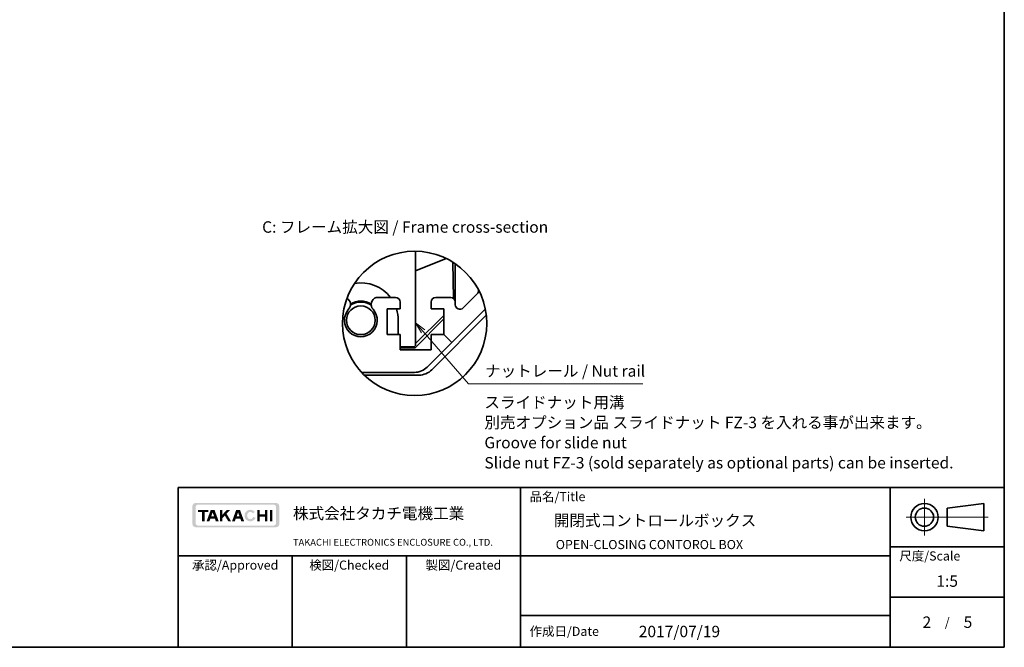
# Model space of a CAD drawing. Units: millimetres. Extents: x 0 to 8056, y -13 to 1405.
# Drawn here: x 2646 to 3725, y 0 to 687 of the extents above; entities that cross this region are included whole.
import ezdxf
from ezdxf.enums import TextEntityAlignment as Align

# ---------------------------------------------------------------- set-up
doc = ezdxf.new("R2010")
doc.units = ezdxf.units.MM
doc.header["$LTSCALE"] = 4.5
doc.linetypes.add('CHAIN', pattern=[0.35429999999999995, 0.2362, -0.0295, 0.0591, -0.0295])
for name, color, linetype, lineweight in [('Border (ISO)', 7, 'Continuous', 35), ('Detail Boundary (JIS)', 7, 'Continuous', 35), ('Hatch (ISO)', 1, 'Continuous', 18), ('Symbol (ISO)', 7, 'Continuous', 18), ('Title (ISO)', 7, 'Continuous', 35), ('Visible (ISO)', 7, 'Continuous', 35)]:
    doc.layers.add(name, color=color, linetype=linetype, lineweight=lineweight)
doc.styles.add('Note Text (TK)', font='txt')
doc.styles.add('文字スタイル67', font='arial.ttf')

# ---------------------------------------------------------------- blocks, each defined once
blk = doc.blocks.new('図面枠 tk図枠')
at = {"layer": 'Border (ISO)'}
for p in [(405.4999999999997, 289), (14.50000000000001, 8.000000000000009)]:
    blk.add_line(p, (405.4999999999997, 8.000000000000009), dxfattribs=at)
blk = doc.blocks.new('表題欄 tk表題欄')
at = {"layer": 'Hatch (ISO)'}
h = blk.add_hatch(color=256, dxfattribs=at)
edge = h.paths.add_edge_path(flags=0)
edge.add_arc((95.57537688673351, 236.2990653650367), 0.5958259999999997, 269.9999999999897, 360)
edge.add_line((96.17120288673351, 236.2990653650368), (96.1712028867335, 239.7107813650365))
edge.add_arc((95.5753768867335, 239.7107813650366), 0.5958259999999997, 0, 90.0000000000068)
edge.add_line((95.57537688673342, 240.3066073650366), (79.13710888673356, 240.3066073650366))
edge.add_arc((79.13710888673353, 239.7107813650366), 0.5958259999999997, 89.99999999999744, 180)
edge.add_line((78.54128288673351, 239.7107813650365), (78.54128288673331, 236.2990653650368))
edge.add_arc((79.13710888673332, 236.2990653650365), 0.5958259999999997, 180, 270.0000000000231)
edge.add_line((79.13710888673356, 235.7032393650365), (95.57537688673342, 235.7032393650367))
edge = h.paths.add_edge_path()
edge.add_line((77.83935088673356, 239.9556413650365), (77.83935088673356, 236.0542053650368))
edge.add_arc((78.54128288673346, 236.0542053650367), 0.7019319999998938, 180, 270.0000000000087)
edge.add_line((78.54128288673355, 235.3522733650368), (96.17120288673351, 235.3522733650368))
edge.add_arc((96.17120288673351, 236.0542053650367), 0.7019319999998921, 270, 360)
edge.add_line((96.8731348867334, 236.0542053650368), (96.87313488673352, 239.9556413650365))
edge.add_arc((96.1712028867336, 239.9556413650367), 0.7019319999998921, 0, 90.00000000000873)
edge.add_line((96.1712028867335, 240.6575733650367), (78.54128288673355, 240.6575733650366))
edge.add_arc((78.54128288673355, 239.9556413650365), 0.7019319999999984, 90, 180)
for points in [[(79.07181288673355, 239.1476033650369), (79.07181288673355, 238.6578833650367), (79.92066088673353, 238.6578833650367), (79.92066088673353, 236.6581933650368), (80.50832488673353, 236.6581933650368), (80.50832488673353, 238.6578833650367), (81.35717288673355, 238.6578833650367), (81.35717288673355, 239.1476033650369)], [(85.68407849525303, 236.6581933650368), (84.9434673993943, 237.8918698287545), (84.41792288673358, 237.3246628822781), (84.41792288673358, 236.6581933650368), (83.89555488673355, 236.6581933650368), (83.89555488673355, 239.1476033650369), (84.41792288673358, 239.1476033650369), (84.41792288673358, 238.0993979968839), (85.38913556809511, 239.1476033650369), (86.1069649084727, 239.1476033650369), (85.31925422435492, 238.2974470774499), (86.30334488673353, 236.6581933650368)], [(92.0914293961446, 239.1476033650369), (92.0914293961446, 236.6581933650368), (92.60971639614463, 236.6581933650368), (92.60971639614463, 237.6580383650368), (93.76872039614459, 237.6580383650368), (93.76872039614459, 236.6581933650368), (94.28700739614462, 236.6581933650368), (94.28700739614462, 239.1476033650369), (93.76872039614459, 239.1476033650369), (93.76872039614459, 238.1477583650367), (92.60971639614463, 238.1477583650367), (92.60971639614463, 239.1476033650369)], [(94.8420233961447, 239.1476033650369), (94.8420233961447, 236.6581933650368), (95.3643913961447, 236.6581933650368), (95.3643913961447, 239.1476033650369)]]:
    blk.add_hatch(color=256, dxfattribs=at).paths.add_polyline_path(points)
h = blk.add_hatch(color=256, dxfattribs=at)
h.paths.add_polyline_path([(82.59020695886475, 237.7110913650368), (81.95242681460245, 237.7110913650368), (82.27131688673356, 238.5794973650367)], flags=0)
h.paths.add_polyline_path([(82.77903014574996, 237.1968853650368), (81.76360362771717, 237.1968853650368), (81.56578886050404, 236.6581933650368), (80.94907288673355, 236.6581933650368), (81.86321688673355, 239.1476033650369), (82.67941688673353, 239.1476033650369), (83.59356088673351, 236.6581933650368), (82.97684491296302, 236.6581933650368)])
h = blk.add_hatch(color=256, dxfattribs=at)
h.paths.add_polyline_path([(87.52707281460243, 237.7110913650368), (88.16485295886469, 237.7110913650368), (87.84596288673359, 238.5794973650367)], flags=0)
h.paths.add_polyline_path([(87.14043486050403, 236.6581933650368), (87.3382496277172, 237.1968853650368), (88.35367614574989, 237.1968853650368), (88.551490912963, 236.6581933650368), (89.16820688673344, 236.6581933650368), (88.25406288673351, 239.1476033650369), (87.43786288673356, 239.1476033650369), (86.52371888673358, 236.6581933650368)])
h = blk.add_hatch(color=256, dxfattribs=at)
edge = h.paths.add_edge_path()
edge.add_arc((90.52309888673331, 237.9028983650369), 1.273272000000011, 38.55054079078439, 336.5820184016556)
edge.add_line((91.69149139614443, 237.3968543650369), (91.17255542714857, 237.6216113977801))
edge.add_ellipse((90.52309888673351, 237.9028983650369), major_axis=(0, -0.7998759999999119), ratio=0.8673469387756529, start_angle=128.5505407907963, end_angle=426.582018401653, ccw=False)
edge.add_line((91.09381514418376, 238.3576891122095), (91.51887237036831, 238.6964075050431))
at = {"layer": 'Title (ISO)'}
for p, q in [((74.70882392282105, 244.052739026017), (255.7088239228211, 244.052739026017)), ((74.70882392282105, 209.052739026017), (74.70882392282105, 244.052739026017)), ((149.7088239228211, 244.052739026017), (149.7088239228211, 209.052739026017)), ((230.7088239228211, 244.052739026017), (230.7088239228211, 209.052739026017)), ((255.7088239228211, 244.052739026017), (255.7088239228211, 209.052739026017)), ((243.2088239228211, 239.552739026017), (251.2088239228211, 240.5527390260171)), ((243.2088239228211, 239.552739026017), (243.2088239228211, 235.552739026017)), ((251.2088239228211, 234.552739026017), (251.2088239228211, 240.5527390260171)), ((243.2088239228211, 235.552739026017), (251.2088239228211, 234.552739026017)), ((230.7088239228211, 231.052739026017), (255.7088239228211, 231.052739026017)), ((74.70882392282105, 229.052739026017), (230.7088239228211, 229.052739026017)), ((99.70882392282108, 229.052739026017), (99.70882392282108, 209.052739026017)), ((124.708823922821, 229.052739026017), (124.708823922821, 209.052739026017)), ((230.7088239228211, 220.052739026017), (255.7088239228211, 220.052739026017)), ((149.7088239228211, 216.052739026017), (230.7088239228211, 216.052739026017)), ((255.7088239228211, 209.052739026017), (74.70882392282105, 209.052739026017))]:
    blk.add_line(p, q, dxfattribs=at)
at = {"layer": 'Title (ISO)', "color": 4, "linetype": 'CHAIN', "lineweight": 18, "ltscale": 8.889559745788574}
blk.add_line((238.2088239228211, 241.552739026017), (238.2088239228211, 233.552739026017), dxfattribs=at)
at = {"layer": 'Title (ISO)', "color": 4, "linetype": 'CHAIN', "lineweight": 18, "ltscale": 20.00163269042969}
blk.add_line((252.2088239228211, 237.552739026017), (234.2088239228211, 237.552739026017), dxfattribs=at)
at = {"layer": 'Title (ISO)'}
for radius in [3, 2]:
    blk.add_circle((238.2088239228211, 237.552739026017), radius, dxfattribs=at)
at = {"layer": 'Title (ISO)', "color": 1, "char_height": 2.000000029802321, "line_spacing_factor": 1.5, "style": 'Note Text (TK)'}
for s, insert, width, attachment_point in [('\\fＭＳ Ｐゴシック|b0|i0;品名/Title', (151.708823922821, 242.052739026017), 13.06432723999025, 4), ('\\fＭＳ Ｐゴシック|b0|i0;尺度/Scale', (232.7088239228211, 229.052739026017), 14.33918118476867, 4), ('\\fＭＳ Ｐゴシック|b0|i0;承認/Approved', (87.20882392282108, 227.052739026017), 19.32163715362549, 5), ('\\fＭＳ Ｐゴシック|b0|i0;検図/Checked', (112.208823922821, 227.052739026017), 18.32748532295227, 5), ('\\fＭＳ Ｐゴシック|b0|i0;製図/Created', (137.2088239228211, 227.052739026017), 17.47368454933166, 5), ('\\fＭＳ Ｐゴシック|b0|i0;作成日/Date', (151.708823922821, 212.552739026017), 16.39766097068788, 4)]:
    blk.add_mtext(s, dxfattribs=dict(at, insert=insert, width=width, attachment_point=attachment_point))
at = {"layer": 'Title (ISO)', "color": 7, "line_spacing_factor": 1.5, "style": 'Note Text (TK)'}
for s, insert, char_height, attachment_point in [('株式会社タカチ電機工業', (99.87313488673342, 238.052739026017), 2.5, 4), ('\\fＭＳ Ｐゴシック|b0|i0;/', (243.2088239228211, 214.552739026017), 2.000000029802321, 5)]:
    blk.add_mtext(s, dxfattribs=dict(at, insert=insert, char_height=char_height, attachment_point=attachment_point))
at = {"layer": 'Title (ISO)', "color": 7, "insert": (99.87313488673342, 232.052739026017), "char_height": 1.49859994649887, "width": 48.16879749298095, "attachment_point": 4, "line_spacing_factor": 1.5, "style": 'Note Text (TK)'}
blk.add_mtext('\\fArial|b0|i0;TAKACHI ELECTRONICS ENCLOSURE CO., LTD.', dxfattribs=at)
at = {"layer": 'Title (ISO)', "color": 7}
for tag, p, height, style in [('<品名>_001', (157.027005730843, 235.5754662581048), 2.5, 'Note Text (TK)'), ('<Title>_001', (157.4387011349265, 230.5513747487906), 2.000000029802321, '文字スタイル67'), ('<ページ_No.>_001', (238.0980284456275, 213.302739026017), 2.5, 'Note Text (TK)'), ('<総ページ数>_001', (246.7997329866371, 213.302739026017), 2.5, 'Note Text (TK)'), ('作成日_001', (175.632119106648, 211.2601253517655), 2.5, 'Note Text (TK)')]:
    blk.add_attdef(tag, p, '', height=height, dxfattribs=dict(at, style=style))
at = {"layer": 'Title (ISO)', "color": 7, "style": 'Note Text (TK)'}
for tag, p in [('<尺度>', (243.2088239228211, 223.5527390260171)), ('<承認>', (87.20882392282108, 217.052739026017))]:
    blk.add_attdef(tag, text='', height=2.5, dxfattribs=at).set_placement(p, align=Align.MIDDLE_CENTER)
blk = doc.blocks.new('2dTransSymbol1')
at = {"layer": 'Detail Boundary (JIS)'}
blk.add_circle((276.3203447828425, 78.93039714019784), 15.80329296072702, dxfattribs=at)
blk = doc.blocks.new('引出線注記1')
at = {"layer": 'Symbol (ISO)', "color": 100}
for p, q in [((278.1653553191501, 77.17869289697104), (276.5256948510228, 79.06589017051203)), ((278.5427947738583, 77.50662499059652), (276.5256948510228, 79.06589017051203)), ((276.5256948510228, 79.06589017051203), (277.787915864442, 76.8507608033456)), ((278.1653553191501, 77.17869289697104), (288.1418815487324, 65.6960271464324)), ((288.1418815487324, 65.6960271464324), (291.5352868678871, 65.6960271464324)), ((291.5352868678871, 65.6960271464324), (326.301369631559, 65.6960271464324))]:
    blk.add_line(p, q, dxfattribs=at)
at = {"layer": 'Symbol (ISO)', "color": 7, "insert": (291.7432874003684, 66.48074936658503), "char_height": 2.5, "attachment_point": 7, "style": 'Note Text (TK)'}
blk.add_mtext('ナットレール / Nut rail', dxfattribs=at)

msp = doc.modelspace()

# ---------------------------------------------------------------- hatches: boundary and pattern name
at = {"layer": 'Hatch (ISO)'}
h = msp.add_hatch(dxfattribs=at)
h.set_pattern_fill('ANSI31', color=256, scale=1270, angle=90.00021045915001, style=0)
h.set_pattern_definition([(135.0002104591499, (1697.000002582721, -39.99999873223487), (-112.2527891835739, -112.2536138416403), [])])
edge = h.paths.add_edge_path()
edge.add_ellipse((3078.601726496934, 354.6519869687547), major_axis=(70.0267503408961, 36.60404276521506), ratio=1, start_angle=343.9268654735644, end_angle=360)
edge.add_line((3148.628476837832, 391.2560297339699), (3148.628476837832, 390.5672251651653))
edge.add_ellipse((3143.628476837832, 390.5672251651649), major_axis=(4.999999999999582, 2.02e-13), ratio=1, start_angle=314.999999999996, end_angle=360.00000000000176, ccw=False)
edge.add_line((3147.164010743765, 387.0316912592323), (3131.664010743764, 371.5316912592322))
edge.add_ellipse((3128.128476837832, 375.0672251651651), major_axis=(3.535533905932737, -3.535533905932641), ratio=1, start_angle=224.9999999999985, end_angle=359.99999999999784, ccw=False)
edge.add_line((3123.128476837832, 375.0672251651652), (3123.128476837832, 378.0403132305841))
edge.add_ellipse((3118.128476837832, 378.0403132305839), major_axis=(4.999999999999981, -2e-14), ratio=1, start_angle=2.296e-13, end_angle=90.00000000000031)
edge.add_line((3118.128476837832, 383.0403132305839), (3101.628476837832, 383.0403132305841))
edge.add_ellipse((3101.628476837832, 378.0403132305839), major_axis=(-1.33e-14, 4.999999999999981), ratio=1, start_angle=0, end_angle=90.00000000000011)
edge.add_line((3096.628476837832, 378.0403132305839), (3096.628476837832, 370.540313230584))
edge.add_line((3096.628476837832, 370.540313230584), (3110.628476837832, 370.540313230584))
edge.add_line((3110.628476837832, 370.540313230584), (3110.628476837832, 342.5403132305839))
edge.add_line((3110.628476837832, 342.5403132305839), (3096.628476837832, 342.5403132305839))
edge.add_line((3096.628476837832, 342.5403132305839), (3096.628476837832, 325.5403132305838))
edge.add_line((3096.628476837832, 325.5403132305838), (3062.628476837832, 325.5403132305838))
edge.add_line((3062.628476837832, 325.5403132305838), (3062.628476837832, 342.5403132305839))
edge.add_line((3062.628476837832, 342.5403132305839), (3048.628476837832, 342.5403132305839))
edge.add_line((3048.628476837832, 342.5403132305839), (3048.628476837832, 370.5403132305837))
edge.add_line((3048.628476837832, 370.5403132305837), (3062.628476837832, 370.5403132305837))
edge.add_line((3062.628476837832, 370.5403132305837), (3062.628476837832, 378.0403132305837))
edge.add_ellipse((3057.628476837832, 378.0403132305837), major_axis=(5.000000000000004, 1.33e-14), ratio=1, start_angle=0, end_angle=90)
edge.add_line((3057.628476837832, 383.0403132305836), (3036.355287594128, 383.0403132305836))
edge.add_ellipse((3038.925996944961, 375.4645985162122), major_axis=(-2.570709350832076, 7.575714714371423), ratio=1, start_angle=0, end_angle=113.3358856282175)
edge.add_ellipse((3019.628476837832, 358.0403132305837), major_axis=(13.35982161262738, 12.06296673620441), ratio=1, start_angle=95.84042627878449, end_angle=359.9999999999997, ccw=False)
edge.add_ellipse((3000.330956730703, 375.4645985162122), major_axis=(5.937698494501113, -5.361318549424161), ratio=1, start_angle=4.58e-13, end_angle=100.1425540784665)
edge.add_ellipse((3078.601726496934, 354.6519869687543), major_axis=(-73.99229568095951, -27.72619501348103), ratio=1, start_angle=319.0127322614257, end_angle=360)
edge.add_ellipse((3000.531081679928, 324.0377083884864), major_axis=(4.0783491360466, 2.888083566787106), ratio=1, start_angle=332.21537850175775, end_angle=359.9999999999996, ccw=False)
edge.add_ellipse((3078.601726496934, 354.6519869687543), major_axis=(-58.04644820362419, -53.61167373817075), ratio=1, start_angle=339.5564279919111, end_angle=360)
edge.add_line((3020.55527829331, 301.0403132305837), (3078.34420559037, 301.0403132305837))
edge.add_ellipse((3078.34420559037, 321.0403132305839), major_axis=(9.75e-14, -20.00000000000014), ratio=1, start_angle=0, end_angle=44.99999999999974)
edge.add_line((3092.486341214101, 306.8981776068529), (3156.025412831264, 370.4372492240162))

# ---------------------------------------------------------------- linework, layer by layer
at = {"layer": 'Visible (ISO)'}
for p, q in [((3079.628476837836, 433.6617806262595), (3079.628476837836, 330.5864349041723)), ((3113.152377349458, 425.7143133852958), (3079.628476837836, 412.0685258728813)), ((3120.525854974562, 421.629364951588), (3121.218085383243, 381.9715113985877)), ((3123.121088927705, 419.933133395741), (3123.121088927705, 378.3120199107395)), ((3148.628476837832, 391.2560297339699), (3148.628476837832, 390.5672251651651)), ((3057.628476837832, 383.0403132305834), (3036.355287594128, 383.0403132305834)), ((3062.628476837832, 370.5403132305834), (3062.628476837832, 378.0403132305834)), ((3096.628476837832, 378.0403132305837), (3096.628476837832, 370.5403132305838)), ((3118.128476837832, 383.0403132305839), (3101.628476837832, 383.0403132305839)), ((3123.128476837832, 375.0672251651649), (3123.128476837832, 378.0403132305838)), ((3147.164010743765, 387.0316912592322), (3131.664010743766, 371.531691259232)), ((3048.628476837832, 342.5403132305835), (3048.628476837832, 370.5403132305837)), ((3048.628476837832, 370.5403132305837), (3062.628476837832, 370.5403132305837)), ((3092.486341214101, 306.8981776068526), (3156.025412831266, 370.4372492240162)), ((3096.628476837832, 370.5403132305838), (3110.628476837832, 370.5403132305838)), ((3110.628476837832, 370.5403132305838), (3110.628476837832, 342.5403132305836)), ((3060.628476837835, 358.0403132305816), (3060.628476837834, 342.540313230584)), ((3110.628476837832, 359.4918271127824), (3079.181532796947, 328.0448830718985)), ((3110.628476837832, 363.1673322015946), (3079.628476837836, 332.6199970010109)), ((3157.116649030113, 363.5406679548875), (3097.472897083291, 303.8969160080679)), ((3062.628476837832, 342.5403132305835), (3048.628476837832, 342.5403132305831)), ((3062.628476837832, 325.5403132305833), (3062.628476837832, 342.5403132305835)), ((3110.628476837832, 342.5403132305836), (3096.628476837832, 342.5403132305837)), ((3096.628476837832, 342.5403132305836), (3096.628476837832, 325.5403132305834)), ((3062.628476837832, 329.0921869675917), (3078.134228901255, 329.0921869675917)), ((3079.181532796947, 328.0448830718985), (3062.628476837832, 328.0448830718985)), ((3096.628476837832, 325.5403132305834), (3062.628476837832, 325.5403132305834)), ((3078.134228901255, 329.0921869675917), (3079.628476837836, 330.5864349041723)), ((3079.181532796947, 328.0448830718985), (3078.134228901255, 329.0921869675917)), ((3020.55527829331, 301.0403132305834), (3078.34420559037, 301.0403132305834)), ((3083.33254595765, 298.0403132305814), (3023.477139363544, 298.0403132305814))]:
    msp.add_line(p, q, dxfattribs=at)
msp.add_circle((3019.628476837835, 358.0403132305816), 15.70585000000006, dxfattribs=at)
for centre, radius, start, end in [((3019.628476837835, 358.0403132305814), 41.0000000000001, 37.5718693196995, 99.51341803467928), ((3143.628476837833, 390.5672251651647), 4.999999999999593, 314.9999999999947, 0), ((3000.330956730703, 375.4645985162118), 8.00000000000004, 317.9202131393925, 58.06276721786247), ((3019.628476837835, 358.0403132305816), 20.00000000000005, 55.40515451663175, 124.5948454833868), ((3019.628476837835, 358.0403132305816), 20.99999999999998, 57.43867244143693, 122.5613275585808), ((3038.925996944961, 375.4645985162119), 7.999999999999965, 108.7439012323885, 222.0797868606081), ((3057.628476837832, 378.0403132305834), 5.000000000000015, 0, 90), ((3101.628476837832, 378.0403132305834), 4.999999999999992, 90, 180), ((3118.128476837832, 378.0403132305835), 4.999999999999992, 0, 90), ((3019.628476837832, 358.0403132305832), 18.00000000000003, 137.9202131393925, 42.07978686060767), ((3019.628476837837, 358.0403132305816), 40.99999999999947, 0, 17.750827181944), ((3128.128476837832, 375.0672251651646), 4.999999999999943, 180, 315.0000000000051), ((3000.531081679929, 324.0377083884858), 4.997395157903556, 7.519602472906923, 35.30422397115265), ((3078.34420559037, 321.0403132305834), 20.00000000000018, 270, 314.9999999999957)]:
    msp.add_arc(centre, radius, start, end, dxfattribs=at)
msp.add_ellipse((3083.3264532999, 318.0433597914595), major_axis=(14.14644378338972, -14.14644378339352), ratio=0.9996954598818873, start_param=5.497939437029846, end_param=6.283185307179723, dxfattribs=at)

# ---------------------------------------------------------------- block references
at = {"xscale": 5, "yscale": 5, "zscale": 5}
for name in ['図面枠 tk図枠', '2dTransSymbol1']:
    msp.add_blockref(name, (1697.000002582721, -39.99999873223487), dxfattribs=at)
ref = msp.add_blockref('表題欄 tk表題欄', (2445.955882968616, -1045.26369386232), dxfattribs=dict(xscale=5, yscale=5, zscale=5))
ref.add_attrib('<品名>_001', '開閉式コントロールボックス', (3231.090911622831, 132.6136374282039), dxfattribs={"layer": 'Title (ISO)', "color": 7, "height": 12.5, "style": 'Note Text (TK)'})
ref.add_attrib('<尺度>_001', '1:5', (3650.068184060124, 66.2500012677653), dxfattribs={"layer": 'Title (ISO)', "color": 7, "height": 12.5, "style": 'Note Text (TK)'})
ref.add_attrib('作成日_001', '2017/07/19', (3324.116478501856, 11.03693289650758), dxfattribs={"layer": 'Title (ISO)', "color": 7, "height": 12.5, "style": 'Note Text (TK)'})
ref.add_attrib('<Title>_001', 'OPEN-CLOSING CONTOROL BOX', (3233.149388643248, 107.4931798816329), dxfattribs={"layer": 'Title (ISO)', "color": 7, "height": 10.00000014901161, "style": '文字スタイル67'})
ref.add_attrib('<ページ_No.>_001', '2', (3634.954547901802, 21.2500012677652), dxfattribs={"layer": 'Title (ISO)', "color": 7, "height": 12.5, "style": 'Note Text (TK)'})
ref.add_attrib('<総ページ数>_001', '5', (3679.954547901802, 21.2500012677652), dxfattribs={"layer": 'Title (ISO)', "color": 7, "height": 12.5, "style": 'Note Text (TK)'})
at = {"layer": 'Symbol (ISO)', "xscale": 5, "yscale": 5, "zscale": 5}
msp.add_blockref('引出線注記1', (1697.000002582721, -39.99999873223487), dxfattribs=at)

# ---------------------------------------------------------------- texts
at = {"layer": 'Symbol (ISO)', "color": 7, "insert": (2911.577417869306, 450.0296186017778), "char_height": 12.5, "attachment_point": 7, "style": 'Note Text (TK)'}
msp.add_mtext('C: フレーム拡大図 / Frame cross-section', dxfattribs=at)
at = {"layer": 'Symbol (ISO)', "color": 7, "insert": (3155.002556085417, 233.5143609495934), "char_height": 12.5, "width": 514.4736766815184, "attachment_point": 4, "line_spacing_factor": 1.058181762695312, "style": 'Note Text (TK)'}
msp.add_mtext('{スライドナット用溝\\P別売オプション品 スライドナット FZ-3 を入れる事が出来ます。\\PGroove for slide nut\\PSlide nut FZ-3 (sold separately as optional parts) can be inserted.}', dxfattribs=at)

doc.saveas('drawing.dxf')
